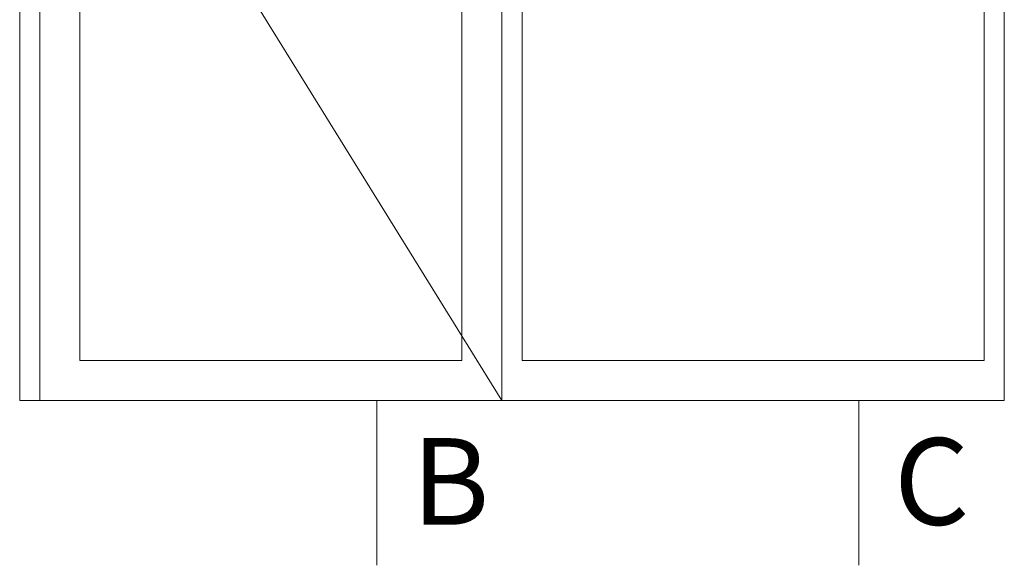
# Model space of a CAD drawing. Units: millimetres. Extents: x 0 to 4795, y -644 to 0.
# Drawn here: x 672 to 696, y -250 to -236 of the extents above; entities that cross this region are included whole.
import ezdxf

# ---------------------------------------------------------------- set-up
doc = ezdxf.new("R2010")
doc.units = ezdxf.units.MM
doc.layers.add('00_ANOTACIONES', color=250, linetype='Continuous', lineweight=9)
doc.layers.add('00_ICONOS', color=7, linetype='Continuous', lineweight=5)
doc.styles.add('catalogos 2.5', font='arial.ttf', dxfattribs={"height": 2.5})

msp = doc.modelspace()

# ---------------------------------------------------------------- linework, layer by layer
at = {"layer": '00_ANOTACIONES', "ltscale": 0.1}
msp.add_line((672.5381, -227.5783), (683.7279, -245.6422), dxfattribs=at)
at = {"layer": '00_ANOTACIONES', "ltscale": 10}
for p, q in [((680.6956, -245.6422), (680.6956, -249.6331)), ((692.372, -245.6422), (692.372, -249.6331))]:
    msp.add_line(p, q, dxfattribs=at)
at = {"layer": '00_ICONOS'}
for p, q in [((672.0516, -245.6422), (672.0516, -209.4536)), ((695.8908, -209.4536), (695.8908, -245.6422)), ((672.5381, -245.6422), (672.5381, -209.9401)), ((683.7279, -209.9401), (683.7279, -245.6422)), ((684.2144, -209.9401), (684.2144, -244.6692)), ((695.4043, -209.9401), (695.4043, -244.6692)), ((673.5111, -244.6692), (673.5111, -210.9131)), ((682.7549, -210.9131), (682.7549, -244.6692)), ((684.2144, -244.6692), (695.4043, -244.6692)), ((672.5381, -245.6422), (672.0516, -245.6422)), ((683.7279, -245.6422), (672.5381, -245.6422)), ((683.7279, -245.6422), (695.8908, -245.6422))]:
    msp.add_line(p, q, dxfattribs=at)
msp.add_lwpolyline([(673.5111, -244.6692), (682.7549, -244.6692)], dxfattribs=at)

# ---------------------------------------------------------------- texts
at = {"layer": '00_ANOTACIONES', "ltscale": 10, "style": 'catalogos 2.5'}
for s, p in [('B', (681.5428, -248.6522)), ('C', (693.2192, -248.6522))]:
    msp.add_text(s, height=2.1, dxfattribs=at).set_placement(p)

doc.saveas('drawing.dxf')
